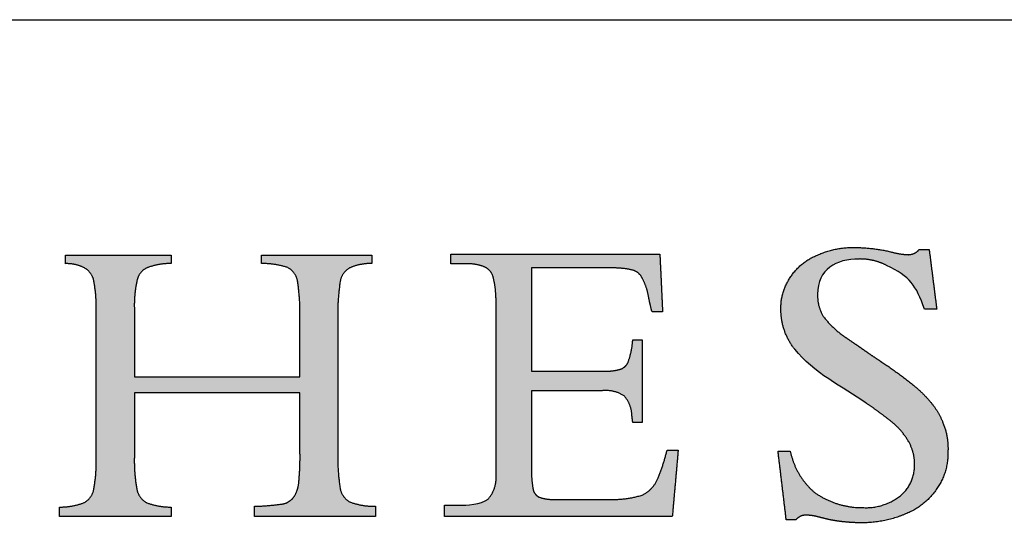
# Model space of a CAD drawing. Units: inches. Extents: x 6 to 170, y 6 to 130.
# Drawn here: x 146 to 157, y 124 to 130 of the extents above; entities that cross this region are included whole.
import ezdxf

# ---------------------------------------------------------------- set-up
doc = ezdxf.new("R2010")
doc.units = ezdxf.units.IN
doc.header["$LTSCALE"] = 16
doc.header["$MEASUREMENT"] = 0
doc.layers.add('LOGOS', color=7, linetype='Continuous')

# ---------------------------------------------------------------- blocks, each defined once
blk = doc.blocks.new('Block3')
at = {"layer": 'LOGOS'}
h = blk.add_hatch(color=7, dxfattribs=at)
edge = h.paths.add_edge_path(flags=0)
edge.add_spline(control_points=[(58.82, 18.146), (60.439, 18.146), (62.059, 18.146)], knot_values=[0, 0, 0, 0.088201, 0.088201, 0.088201], weights=[1, 1, 1], degree=2, periodic=0)
edge.add_spline(control_points=[(62.059, 18.146), (62.476, 18.122), (62.879, 18.229)], knot_values=[0, 0, 0, 0.022541, 0.022541, 0.022541], weights=[1, 0.987487, 1], degree=2, periodic=0)
edge.add_spline(control_points=[(62.879, 18.229), (63.144, 18.301), (63.255, 18.551)], knot_values=[0.022541, 0.022541, 0.022541, 0.03648, 0.03648, 0.03648], weights=[1, 0.903312, 1], degree=2, periodic=0)
edge.add_spline(control_points=[(63.255, 18.551), (63.406, 18.963), (63.457, 19.398)], knot_values=[0, 0, 0, 0.023768, 0.023768, 0.023768], weights=[1, 0.993271, 1], degree=2, periodic=0)
edge.add_spline(control_points=[(63.457, 19.398), (63.466, 19.495), (63.476, 19.591)], knot_values=[0, 0, 0, 0.005278, 0.005278, 0.005278], weights=[1, 1, 1], degree=2, periodic=0)
edge.add_spline(control_points=[(63.476, 19.591), (63.691, 19.591), (63.907, 19.591)], knot_values=[0, 0, 0, 0.011748, 0.011748, 0.011748], weights=[1, 1, 1], degree=2, periodic=0)
edge.add_spline(control_points=[(63.907, 19.591), (63.907, 17.687), (63.907, 15.784)], knot_values=[0, 0, 0, 0.103692, 0.103692, 0.103692], weights=[1, 1, 1], degree=2, periodic=0)
edge.add_spline(control_points=[(63.907, 15.784), (63.691, 15.784), (63.476, 15.784)], knot_values=[0, 0, 0, 0.011748, 0.011748, 0.011748], weights=[1, 1, 1], degree=2, periodic=0)
edge.add_spline(control_points=[(63.476, 15.784), (63.457, 15.933), (63.438, 16.083)], knot_values=[0, 0, 0, 0.008212, 0.008212, 0.008212], weights=[1, 1, 1], degree=2, periodic=0)
edge.add_spline(control_points=[(63.438, 16.083), (63.428, 16.617), (63.075, 17.019)], knot_values=[0, 0, 0, 0.027922, 0.027922, 0.027922], weights=[1, 0.939237, 1], degree=2, periodic=0)
edge.add_spline(control_points=[(63.075, 17.019), (62.614, 17.307), (62.074, 17.251)], knot_values=[0, 0, 0, 0.02849, 0.02849, 0.02849], weights=[1, 0.945861, 1], degree=2, periodic=0)
edge.add_spline(control_points=[(62.074, 17.251), (60.447, 17.251), (58.82, 17.251)], knot_values=[0, 0, 0, 0.088621, 0.088621, 0.088621], weights=[1, 1, 1], degree=2, periodic=0)
edge.add_spline(control_points=[(58.82, 17.251), (58.82, 15.496), (58.82, 13.74)], knot_values=[0, 0, 0, 0.095598, 0.095598, 0.095598], weights=[1, 1, 1], degree=2, periodic=0)
edge.add_spline(control_points=[(58.82, 13.74), (58.81, 13.246), (58.891, 12.759)], knot_values=[0, 0, 0, 0.026838, 0.026838, 0.026838], weights=[1, 0.99574, 1], degree=2, periodic=0)
edge.add_spline(control_points=[(58.891, 12.759), (58.927, 12.485), (59.175, 12.363)], knot_values=[0, 0, 0, 0.013828, 0.013828, 0.013828], weights=[1, 0.880979, 1], degree=2, periodic=0)
edge.add_spline(control_points=[(59.175, 12.363), (59.52, 12.242), (59.885, 12.26)], knot_values=[0, 0, 0, 0.019657, 0.019657, 0.019657], weights=[1, 0.981459, 1], degree=2, periodic=0)
edge.add_spline(control_points=[(59.885, 12.26), (61.117, 12.26), (62.349, 12.26)], knot_values=[0, 0, 0, 0.067111, 0.067111, 0.067111], weights=[1, 1, 1], degree=2, periodic=0)
edge.add_spline(control_points=[(62.349, 12.26), (63.141, 12.226), (63.901, 12.453)], knot_values=[0, 0, 0, 0.042774, 0.042774, 0.042774], weights=[1, 0.986104, 1], degree=2, periodic=0)
edge.add_spline(control_points=[(63.901, 12.453), (64.406, 12.697), (64.626, 13.213)], knot_values=[0, 0, 0, 0.029222, 0.029222, 0.029222], weights=[1, 0.936461, 1], degree=2, periodic=0)
edge.add_spline(control_points=[(64.626, 13.213), (64.885, 13.849), (65.048, 14.517)], knot_values=[0.029222, 0.029222, 0.029222, 0.066578, 0.066578, 0.066578], weights=[1, 0.997287, 1], degree=2, periodic=0)
edge.add_spline(control_points=[(65.048, 14.517), (65.303, 14.517), (65.559, 14.517)], knot_values=[0, 0, 0, 0.01392, 0.01392, 0.01392], weights=[1, 1, 1], degree=2, periodic=0)
edge.add_spline(control_points=[(65.559, 14.517), (65.424, 12.997), (65.29, 11.477)], knot_values=[0, 0, 0, 0.08312, 0.08312, 0.08312], weights=[1, 1, 1], degree=2, periodic=0)
edge.add_spline(control_points=[(65.29, 11.477), (60.06, 11.477), (54.83, 11.477)], knot_values=[0, 0, 0, 0.284837, 0.284837, 0.284837], weights=[1, 1, 1], degree=2, periodic=0)
edge.add_spline(control_points=[(54.83, 11.477), (54.83, 11.736), (54.83, 11.995)], knot_values=[0, 0, 0, 0.014127, 0.014127, 0.014127], weights=[1, 1, 1], degree=2, periodic=0)
edge.add_spline(control_points=[(54.83, 11.995), (55.16, 11.995), (55.49, 11.995)], knot_values=[0, 0, 0, 0.017981, 0.017981, 0.017981], weights=[1, 1, 1], degree=2, periodic=0)
edge.add_spline(control_points=[(55.49, 11.995), (55.845, 11.995), (56.508, 12.018), (56.828, 12.275)], knot_values=[-0.037811, -0.037811, -0.037811, -0.037811, 0, 0, 0, 0], weights=[1, 1, 1, 1], degree=3, periodic=0)
edge.add_spline(control_points=[(56.828, 12.275), (57.24, 12.728), (57.195, 13.338)], knot_values=[0, 0, 0, 0.031477, 0.031477, 0.031477], weights=[1, 0.918448, 1], degree=2, periodic=0)
edge.add_spline(control_points=[(57.195, 13.338), (57.195, 13.498), (57.195, 13.657)], knot_values=[0, 0, 0, 0.00868, 0.00868, 0.00868], weights=[1, 1, 1], degree=2, periodic=0)
edge.add_spline(control_points=[(57.195, 13.657), (57.195, 13.831), (57.195, 14.005)], knot_values=[0, 0, 0, 0.009466, 0.009466, 0.009466], weights=[1, 1, 1], degree=2, periodic=0)
edge.add_spline(control_points=[(57.195, 14.005), (57.195, 17.359), (57.195, 20.713)], knot_values=[0, 0, 0, 0.182675, 0.182675, 0.182675], weights=[1, 1, 1], degree=2, periodic=0)
edge.add_spline(control_points=[(57.195, 20.713), (57.195, 21.009), (57.195, 21.305)], knot_values=[0, 0, 0, 0.016133, 0.016133, 0.016133], weights=[1, 1, 1], degree=2, periodic=0)
edge.add_spline(control_points=[(57.195, 21.305), (57.204, 21.888), (57.069, 22.456)], knot_values=[0, 0, 0, 0.031603, 0.031603, 0.031603], weights=[1, 0.9923, 1], degree=2, periodic=0)
edge.add_spline(control_points=[(57.069, 22.456), (56.987, 22.795), (56.665, 22.932)], knot_values=[0.031603, 0.031603, 0.031603, 0.049233, 0.049233, 0.049233], weights=[1, 0.89354, 1], degree=2, periodic=0)
edge.add_spline(control_points=[(56.665, 22.932), (56.251, 23.101), (55.805, 23.071)], knot_values=[0.049233, 0.049233, 0.049233, 0.07316, 0.07316, 0.07316], weights=[1, 0.974325, 1], degree=2, periodic=0)
edge.add_spline(control_points=[(55.805, 23.071), (55.46, 23.071), (55.114, 23.071)], knot_values=[0, 0, 0, 0.018822, 0.018822, 0.018822], weights=[1, 1, 1], degree=2, periodic=0)
edge.add_spline(control_points=[(55.114, 23.071), (55.114, 23.292), (55.114, 23.514)], knot_values=[0, 0, 0, 0.012079, 0.012079, 0.012079], weights=[1, 1, 1], degree=2, periodic=0)
edge.add_spline(control_points=[(55.114, 23.514), (59.916, 23.514), (64.718, 23.514)], knot_values=[0, 0, 0, 0.26152, 0.26152, 0.26152], weights=[1, 1, 1], degree=2, periodic=0)
edge.add_spline(control_points=[(64.718, 23.514), (64.78, 22.193), (64.843, 20.872)], knot_values=[0, 0, 0, 0.072045, 0.072045, 0.072045], weights=[1, 1, 1], degree=2, periodic=0)
edge.add_spline(control_points=[(64.843, 20.872), (64.6, 20.873), (64.357, 20.874)], knot_values=[0, 0, 0, 0.013217, 0.013217, 0.013217], weights=[1, 1, 1], degree=2, periodic=0)
edge.add_spline(control_points=[(64.357, 20.874), (64.268, 21.212), (64.2, 21.555)], knot_values=[0, 0, 0, 0.019044, 0.019044, 0.019044], weights=[1, 0.999486, 1], degree=2, periodic=0)
edge.add_spline(control_points=[(64.2, 21.555), (64.13, 21.993), (63.922, 22.385)], knot_values=[0, 0, 0, 0.023926, 0.023926, 0.023926], weights=[1, 0.986546, 1], degree=2, periodic=0)
edge.add_spline(control_points=[(63.922, 22.385), (63.796, 22.688), (63.482, 22.784)], knot_values=[0, 0, 0, 0.016734, 0.016734, 0.016734], weights=[1, 0.904071, 1], degree=2, periodic=0)
edge.add_spline(control_points=[(63.482, 22.784), (62.977, 22.902), (62.46, 22.884)], knot_values=[0, 0, 0, 0.028041, 0.028041, 0.028041], weights=[1, 0.991275, 1], degree=2, periodic=0)
edge.add_spline(control_points=[(62.46, 22.884), (60.64, 22.884), (58.82, 22.884)], knot_values=[0, 0, 0, 0.099121, 0.099121, 0.099121], weights=[1, 1, 1], degree=2, periodic=0)
edge.add_spline(control_points=[(58.82, 22.884), (58.82, 20.515), (58.82, 18.146)], knot_values=[0, 0, 0, 0.129023, 0.129023, 0.129023], weights=[1, 1, 1], degree=2, periodic=0)
h = blk.add_hatch(color=7, dxfattribs=at)
edge = h.paths.add_edge_path(flags=0)
edge.add_spline(control_points=[(77.083, 23.728), (77.257, 22.359), (77.431, 20.991)], knot_values=[0, 0, 0, 0.075137, 0.075137, 0.075137], weights=[1, 1, 1], degree=2, periodic=0)
edge.add_spline(control_points=[(77.431, 20.991), (77.15, 20.991), (76.869, 20.991)], knot_values=[0, 0, 0, 0.015313, 0.015313, 0.015313], weights=[1, 1, 1], degree=2, periodic=0)
edge.add_spline(control_points=[(76.869, 20.991), (76.476, 22.105), (76.212, 22.478), (75.128, 23.004)], knot_values=[-0.07528, -0.07528, -0.07528, -0.07528, 0, 0, 0, 0], weights=[1, 1, 1, 1], degree=3, periodic=0)
edge.add_spline(control_points=[(75.128, 23.004), (74.736, 23.204), (74.306, 23.303), (73.865, 23.297)], knot_values=[0, 0, 0, 0, 0.035654, 0.035654, 0.035654, 0.035654], weights=[1, 0.980301, 0.980301, 1], degree=3, periodic=0)
edge.add_spline(control_points=[(73.865, 23.297), (72.816, 23.297), (71.962, 22.844), (71.962, 21.676)], knot_values=[0.035654, 0.035654, 0.035654, 0.035654, 0.112993, 0.112993, 0.112993, 0.112993], weights=[1, 1, 1, 1], degree=3, periodic=0)
edge.add_spline(control_points=[(71.962, 21.676), (71.937, 21.127), (72.225, 20.659)], knot_values=[0, 0, 0, 0.029025, 0.029025, 0.029025], weights=[1, 0.955846, 1], degree=2, periodic=0)
edge.add_spline(control_points=[(72.225, 20.659), (72.659, 20.091), (73.254, 19.695)], knot_values=[0, 0, 0, 0.038578, 0.038578, 0.038578], weights=[1, 0.98633, 1], degree=2, periodic=0)
edge.add_spline(control_points=[(73.254, 19.695), (73.531, 19.497), (73.816, 19.31)], knot_values=[0, 0, 0, 0.018551, 0.018551, 0.018551], weights=[1, 0.999805, 1], degree=2, periodic=0)
edge.add_spline(control_points=[(73.816, 19.31), (74.036, 19.155), (74.256, 19)], knot_values=[0, 0, 0, 0.014663, 0.014663, 0.014663], weights=[1, 0.999999, 1], degree=2, periodic=0)
edge.add_spline(control_points=[(74.256, 19), (74.554, 18.797), (74.855, 18.599)], knot_values=[0, 0, 0, 0.019638, 0.019638, 0.019638], weights=[1, 0.999973, 1], degree=2, periodic=0)
edge.add_spline(control_points=[(74.855, 18.599), (75.636, 18.089), (76.36, 17.502)], knot_values=[0.019638, 0.019638, 0.019638, 0.070368, 0.070368, 0.070368], weights=[1, 0.998684, 1], degree=2, periodic=0)
edge.add_spline(control_points=[(76.36, 17.502), (76.818, 17.131), (77.192, 16.675)], knot_values=[0.070368, 0.070368, 0.070368, 0.102355, 0.102355, 0.102355], weights=[1, 0.994846, 1], degree=2, periodic=0)
edge.add_spline(control_points=[(77.192, 16.675), (77.512, 16.287), (77.7, 15.82)], knot_values=[0.102355, 0.102355, 0.102355, 0.129554, 0.129554, 0.129554], weights=[1, 0.988133, 1], degree=2, periodic=0)
edge.add_spline(control_points=[(77.7, 15.82), (77.975, 15.169), (77.946, 14.463)], knot_values=[0, 0, 0, 0.037853, 0.037853, 0.037853], weights=[1, 0.975761, 1], degree=2, periodic=0)
edge.add_spline(control_points=[(77.946, 14.463), (77.972, 13.527), (77.44, 12.755)], knot_values=[0, 0, 0, 0.049319, 0.049319, 0.049319], weights=[1, 0.950507, 1], degree=2, periodic=0)
edge.add_spline(control_points=[(77.44, 12.755), (76.902, 11.953), (76.003, 11.595)], knot_values=[0.049319, 0.049319, 0.049319, 0.10038, 0.10038, 0.10038], weights=[1, 0.955217, 1], degree=2, periodic=0)
edge.add_spline(control_points=[(76.003, 11.595), (74.996, 11.162), (73.9, 11.187)], knot_values=[0, 0, 0, 0.058801, 0.058801, 0.058801], weights=[1, 0.97723, 1], degree=2, periodic=0)
edge.add_spline(control_points=[(73.9, 11.187), (73.542, 11.189), (73.186, 11.228)], knot_values=[0.058801, 0.058801, 0.058801, 0.078284, 0.078284, 0.078284], weights=[1, 0.998637, 1], degree=2, periodic=0)
edge.add_spline(control_points=[(73.186, 11.228), (72.816, 11.261), (72.453, 11.341)], knot_values=[0, 0, 0, 0.020195, 0.020195, 0.020195], weights=[1, 0.997971, 1], degree=2, periodic=0)
edge.add_spline(control_points=[(72.453, 11.341), (72.18, 11.408), (71.907, 11.476)], knot_values=[0, 0, 0, 0.015332, 0.015332, 0.015332], weights=[1, 1, 1], degree=2, periodic=0)
edge.add_spline(control_points=[(71.907, 11.476), (71.689, 11.531), (71.463, 11.534)], knot_values=[0, 0, 0, 0.012211, 0.012211, 0.012211], weights=[1, 0.992892, 1], degree=2, periodic=0)
edge.add_spline(control_points=[(71.463, 11.534), (71.156, 11.564), (70.964, 11.322)], knot_values=[0, 0, 0, 0.015404, 0.015404, 0.015404], weights=[1, 0.877476, 1], degree=2, periodic=0)
edge.add_spline(control_points=[(70.964, 11.322), (70.742, 11.322), (70.52, 11.322)], knot_values=[0, 0, 0, 0.012086, 0.012086, 0.012086], weights=[1, 1, 1], degree=2, periodic=0)
edge.add_spline(control_points=[(70.52, 11.322), (70.332, 12.9), (70.143, 14.479)], knot_values=[0, 0, 0, 0.086585, 0.086585, 0.086585], weights=[1, 1, 1], degree=2, periodic=0)
edge.add_spline(control_points=[(70.143, 14.479), (70.424, 14.479), (70.705, 14.479)], knot_values=[0, 0, 0, 0.015292, 0.015292, 0.015292], weights=[1, 1, 1], degree=2, periodic=0)
edge.add_spline(control_points=[(70.705, 14.479), (70.934, 13.359), (71.789, 12.601)], knot_values=[0, 0, 0, 0.060081, 0.060081, 0.060081], weights=[1, 0.948744, 1], degree=2, periodic=0)
edge.add_spline(control_points=[(71.789, 12.601), (72.815, 11.856), (74.083, 11.881)], knot_values=[0, 0, 0, 0.066632, 0.066632, 0.066632], weights=[1, 0.947895, 1], degree=2, periodic=0)
edge.add_spline(control_points=[(74.083, 11.881), (75.022, 11.843), (75.759, 12.427)], knot_values=[0, 0, 0, 0.049019, 0.049019, 0.049019], weights=[1, 0.937526, 1], degree=2, periodic=0)
edge.add_spline(control_points=[(75.759, 12.427), (76.434, 12.978), (76.411, 13.849)], knot_values=[0.049019, 0.049019, 0.049019, 0.093124, 0.093124, 0.093124], weights=[1, 0.897173, 1], degree=2, periodic=0)
edge.add_spline(control_points=[(76.411, 13.849), (76.425, 14.418), (76.14, 14.91)], knot_values=[0, 0, 0, 0.030202, 0.030202, 0.030202], weights=[1, 0.962499, 1], degree=2, periodic=0)
edge.add_spline(control_points=[(76.14, 14.91), (75.814, 15.48), (75.29, 15.875)], knot_values=[0.030202, 0.030202, 0.030202, 0.065462, 0.065462, 0.065462], weights=[1, 0.979538, 1], degree=2, periodic=0)
edge.add_spline(control_points=[(75.29, 15.875), (74.934, 16.159), (74.566, 16.43), (74.188, 16.685)], knot_values=[0, 0, 0, 0, 0.037252, 0.037252, 0.037252, 0.037252], weights=[1, 0.999477, 0.999477, 1], degree=3, periodic=0)
edge.add_spline(control_points=[(74.188, 16.685), (73.127, 17.423), (71.76, 18.073), (70.911, 19.155)], knot_values=[0.037252, 0.037252, 0.037252, 0.037252, 0.149531, 0.149531, 0.149531, 0.149531], weights=[1, 1, 1, 1], degree=3, periodic=0)
edge.add_spline(control_points=[(70.911, 19.155), (70.49, 19.68), (70.269, 20.317), (70.275, 20.991)], knot_values=[0.149531, 0.149531, 0.149531, 0.149531, 0.203505, 0.203505, 0.203505, 0.203505], weights=[1, 0.961303, 0.961303, 1], degree=3, periodic=0)
edge.add_spline(control_points=[(70.275, 20.991), (70.255, 21.787), (70.703, 22.445)], knot_values=[0, 0, 0, 0.041937, 0.041937, 0.041937], weights=[1, 0.951743, 1], degree=2, periodic=0)
edge.add_spline(control_points=[(70.703, 22.445), (71.146, 23.142), (71.91, 23.457)], knot_values=[0.041937, 0.041937, 0.041937, 0.085523, 0.085523, 0.085523], weights=[1, 0.953169, 1], degree=2, periodic=0)
edge.add_spline(control_points=[(71.91, 23.457), (72.744, 23.851), (73.667, 23.824)], knot_values=[0, 0, 0, 0.049332, 0.049332, 0.049332], weights=[1, 0.972542, 1], degree=2, periodic=0)
edge.add_spline(control_points=[(73.667, 23.824), (74.495, 23.822), (75.302, 23.631)], knot_values=[0, 0, 0, 0.044926, 0.044926, 0.044926], weights=[1, 0.993342, 1], degree=2, periodic=0)
edge.add_spline(control_points=[(75.302, 23.631), (75.694, 23.517), (76.102, 23.496)], knot_values=[0, 0, 0, 0.022166, 0.022166, 0.022166], weights=[1, 0.993148, 1], degree=2, periodic=0)
edge.add_spline(control_points=[(76.102, 23.496), (76.418, 23.487), (76.621, 23.728)], knot_values=[0, 0, 0, 0.016002, 0.016002, 0.016002], weights=[1, 0.900572, 1], degree=2, periodic=0)
edge.add_spline(control_points=[(76.621, 23.728), (76.852, 23.728), (77.083, 23.728)], knot_values=[0, 0, 0, 0.012575, 0.012575, 0.012575], weights=[1, 1, 1], degree=2, periodic=0)
h = blk.add_hatch(color=7, dxfattribs=at)
edge = h.paths.add_edge_path(flags=0)
edge.add_spline(control_points=[(49.927, 14.479), (49.909, 13.627), (50.034, 12.783)], knot_values=[0, 0, 0, 0.046326, 0.046326, 0.046326], weights=[1, 0.996418, 1], degree=2, periodic=0)
edge.add_spline(control_points=[(50.034, 12.783), (50.102, 12.352), (50.485, 12.141)], knot_values=[0.046326, 0.046326, 0.046326, 0.068445, 0.068445, 0.068445], weights=[1, 0.898216, 1], degree=2, periodic=0)
edge.add_spline(control_points=[(50.485, 12.141), (51.056, 11.935), (51.664, 11.942)], knot_values=[0, 0, 0, 0.032736, 0.032736, 0.032736], weights=[1, 0.983992, 1], degree=2, periodic=0)
edge.add_spline(control_points=[(51.664, 11.942), (51.664, 11.709), (51.664, 11.477)], knot_values=[0, 0, 0, 0.012679, 0.012679, 0.012679], weights=[1, 1, 1], degree=2, periodic=0)
edge.add_spline(control_points=[(51.664, 11.477), (48.885, 11.477), (46.106, 11.477)], knot_values=[0, 0, 0, 0.151347, 0.151347, 0.151347], weights=[1, 1, 1], degree=2, periodic=0)
edge.add_spline(control_points=[(46.106, 11.477), (46.106, 11.709), (46.106, 11.942)], knot_values=[0, 0, 0, 0.012679, 0.012679, 0.012679], weights=[1, 1, 1], degree=2, periodic=0)
edge.add_spline(control_points=[(46.106, 11.942), (46.784, 11.958), (47.454, 12.061)], knot_values=[0, 0, 0, 0.036888, 0.036888, 0.036888], weights=[1, 0.997914, 1], degree=2, periodic=0)
edge.add_spline(control_points=[(47.454, 12.061), (47.751, 12.136), (47.924, 12.388)], knot_values=[0, 0, 0, 0.015935, 0.015935, 0.015935], weights=[1, 0.934929, 1], degree=2, periodic=0)
edge.add_spline(control_points=[(47.924, 12.388), (48.124, 12.703), (48.142, 13.075)], knot_values=[0, 0, 0, 0.019848, 0.019848, 0.019848], weights=[1, 0.966582, 1], degree=2, periodic=0)
edge.add_spline(control_points=[(48.142, 13.075), (48.208, 13.757), (48.193, 14.441)], knot_values=[0, 0, 0, 0.037229, 0.037229, 0.037229], weights=[1, 0.998291, 1], degree=2, periodic=0)
edge.add_spline(control_points=[(48.193, 14.441), (48.193, 15.801), (48.193, 17.16)], knot_values=[0, 0, 0, 0.07406, 0.07406, 0.07406], weights=[1, 1, 1], degree=2, periodic=0)
edge.add_spline(control_points=[(48.193, 17.16), (44.392, 17.16), (40.59, 17.16)], knot_values=[0, 0, 0, 0.20704, 0.20704, 0.20704], weights=[1, 1, 1], degree=2, periodic=0)
edge.add_spline(control_points=[(40.59, 17.16), (40.59, 15.692), (40.59, 14.223)], knot_values=[0, 0, 0, 0.079996, 0.079996, 0.079996], weights=[1, 1, 1], degree=2, periodic=0)
edge.add_spline(control_points=[(40.59, 14.223), (40.57, 13.462), (40.708, 12.714)], knot_values=[0, 0, 0, 0.04129, 0.04129, 0.04129], weights=[1, 0.994577, 1], degree=2, periodic=0)
edge.add_spline(control_points=[(40.708, 12.714), (40.79, 12.295), (41.17, 12.1)], knot_values=[0.04129, 0.04129, 0.04129, 0.062949, 0.062949, 0.062949], weights=[1, 0.899953, 1], degree=2, periodic=0)
edge.add_spline(control_points=[(41.17, 12.1), (41.708, 11.906), (42.279, 11.908)], knot_values=[0, 0, 0, 0.030806, 0.030806, 0.030806], weights=[1, 0.984676, 1], degree=2, periodic=0)
edge.add_spline(control_points=[(42.279, 11.908), (42.279, 11.692), (42.279, 11.477)], knot_values=[0, 0, 0, 0.011741, 0.011741, 0.011741], weights=[1, 1, 1], degree=2, periodic=0)
edge.add_spline(control_points=[(42.279, 11.477), (39.716, 11.477), (37.152, 11.477)], knot_values=[0, 0, 0, 0.139626, 0.139626, 0.139626], weights=[1, 1, 1], degree=2, periodic=0)
edge.add_spline(control_points=[(37.152, 11.477), (37.152, 11.692), (37.152, 11.908)], knot_values=[0, 0, 0, 0.011741, 0.011741, 0.011741], weights=[1, 1, 1], degree=2, periodic=0)
edge.add_spline(control_points=[(37.152, 11.908), (37.724, 11.906), (38.261, 12.1)], knot_values=[0, 0, 0, 0.030813, 0.030813, 0.030813], weights=[1, 0.984689, 1], degree=2, periodic=0)
edge.add_spline(control_points=[(38.261, 12.1), (38.64, 12.291), (38.724, 12.707)], knot_values=[0, 0, 0, 0.02151, 0.02151, 0.02151], weights=[1, 0.899517, 1], degree=2, periodic=0)
edge.add_spline(control_points=[(38.724, 12.707), (38.861, 13.449), (38.841, 14.204)], knot_values=[0.02151, 0.02151, 0.02151, 0.062463, 0.062463, 0.062463], weights=[1, 0.994466, 1], degree=2, periodic=0)
edge.add_spline(control_points=[(38.841, 14.204), (38.841, 17.537), (38.841, 20.871)], knot_values=[0, 0, 0, 0.181551, 0.181551, 0.181551], weights=[1, 1, 1], degree=2, periodic=0)
edge.add_spline(control_points=[(38.841, 20.871), (38.861, 21.598), (38.724, 22.312)], knot_values=[0, 0, 0, 0.039465, 0.039465, 0.039465], weights=[1, 0.994074, 1], degree=2, periodic=0)
edge.add_spline(control_points=[(38.724, 22.312), (38.639, 22.714), (38.274, 22.9)], knot_values=[0, 0, 0, 0.020846, 0.020846, 0.020846], weights=[1, 0.902496, 1], degree=2, periodic=0)
edge.add_spline(control_points=[(38.274, 22.9), (37.872, 23.101), (37.423, 23.082)], knot_values=[0.020846, 0.020846, 0.020846, 0.044783, 0.044783, 0.044783], weights=[1, 0.96832, 1], degree=2, periodic=0)
edge.add_spline(control_points=[(37.423, 23.082), (37.423, 23.277), (37.423, 23.472)], knot_values=[0, 0, 0, 0.010624, 0.010624, 0.010624], weights=[1, 1, 1], degree=2, periodic=0)
edge.add_spline(control_points=[(37.423, 23.472), (39.851, 23.476), (42.279, 23.48)], knot_values=[0, 0, 0, 0.132236, 0.132236, 0.132236], weights=[1, 1, 1], degree=2, periodic=0)
edge.add_spline(control_points=[(42.279, 23.48), (42.279, 23.285), (42.279, 23.09)], knot_values=[0, 0, 0, 0.010611, 0.010611, 0.010611], weights=[1, 1, 1], degree=2, periodic=0)
edge.add_spline(control_points=[(42.279, 23.09), (41.72, 23.09), (41.193, 22.903)], knot_values=[0, 0, 0, 0.030171, 0.030171, 0.030171], weights=[1, 0.985446, 1], degree=2, periodic=0)
edge.add_spline(control_points=[(41.193, 22.903), (40.807, 22.738), (40.717, 22.328)], knot_values=[0, 0, 0, 0.021104, 0.021104, 0.021104], weights=[1, 0.889758, 1], degree=2, periodic=0)
edge.add_spline(control_points=[(40.717, 22.328), (40.571, 21.692), (40.59, 21.04)], knot_values=[0.021104, 0.021104, 0.021104, 0.056436, 0.056436, 0.056436], weights=[1, 0.991819, 1], degree=2, periodic=0)
edge.add_spline(control_points=[(40.59, 21.04), (40.59, 19.465), (40.59, 17.889)], knot_values=[0, 0, 0, 0.085815, 0.085815, 0.085815], weights=[1, 1, 1], degree=2, periodic=0)
edge.add_spline(control_points=[(40.59, 17.889), (44.392, 17.889), (48.193, 17.889)], knot_values=[0, 0, 0, 0.20704, 0.20704, 0.20704], weights=[1, 1, 1], degree=2, periodic=0)
edge.add_spline(control_points=[(48.193, 17.889), (48.193, 19.241), (48.193, 20.593)], knot_values=[0, 0, 0, 0.073633, 0.073633, 0.073633], weights=[1, 1, 1], degree=2, periodic=0)
edge.add_spline(control_points=[(48.193, 20.593), (48.21, 21.442), (48.083, 22.281)], knot_values=[0, 0, 0, 0.046106, 0.046106, 0.046106], weights=[1, 0.996349, 1], degree=2, periodic=0)
edge.add_spline(control_points=[(48.083, 22.281), (48.011, 22.703), (47.632, 22.903)], knot_values=[0, 0, 0, 0.021679, 0.021679, 0.021679], weights=[1, 0.897148, 1], degree=2, periodic=0)
edge.add_spline(control_points=[(47.632, 22.903), (47.048, 23.093), (46.433, 23.09)], knot_values=[0, 0, 0, 0.033186, 0.033186, 0.033186], weights=[1, 0.987233, 1], degree=2, periodic=0)
edge.add_spline(control_points=[(46.433, 23.09), (46.433, 23.285), (46.433, 23.48)], knot_values=[0, 0, 0, 0.010611, 0.010611, 0.010611], weights=[1, 1, 1], degree=2, periodic=0)
edge.add_spline(control_points=[(46.433, 23.48), (48.96, 23.48), (51.488, 23.48)], knot_values=[0, 0, 0, 0.137641, 0.137641, 0.137641], weights=[1, 1, 1], degree=2, periodic=0)
edge.add_spline(control_points=[(51.488, 23.48), (51.488, 23.285), (51.488, 23.09)], knot_values=[0, 0, 0, 0.010611, 0.010611, 0.010611], weights=[1, 1, 1], degree=2, periodic=0)
edge.add_spline(control_points=[(51.488, 23.09), (50.97, 23.099), (50.494, 22.897)], knot_values=[0, 0, 0, 0.027769, 0.027769, 0.027769], weights=[1, 0.978085, 1], degree=2, periodic=0)
edge.add_spline(control_points=[(50.494, 22.897), (50.108, 22.691), (50.038, 22.258)], knot_values=[0, 0, 0, 0.022144, 0.022144, 0.022144], weights=[1, 0.896105, 1], degree=2, periodic=0)
edge.add_spline(control_points=[(50.038, 22.258), (49.908, 21.377), (49.927, 20.487)], knot_values=[0.022144, 0.022144, 0.022144, 0.070528, 0.070528, 0.070528], weights=[1, 0.996516, 1], degree=2, periodic=0)
edge.add_spline(control_points=[(49.927, 20.487), (49.927, 17.483), (49.927, 14.479)], knot_values=[0, 0, 0, 0.163605, 0.163605, 0.163605], weights=[1, 1, 1], degree=2, periodic=0)
for points, degree in [([(55.114, 23.071), (55.114, 23.292), (55.114, 23.514)], 2), ([(55.114, 23.514), (59.916, 23.514), (64.718, 23.514)], 2), ([(64.718, 23.514), (64.78, 22.193), (64.843, 20.872)], 2), ([(76.621, 23.728), (76.852, 23.728), (77.083, 23.728)], 2), ([(77.083, 23.728), (77.257, 22.359), (77.431, 20.991)], 2), ([(37.423, 23.472), (39.851, 23.476), (42.279, 23.48)], 2), ([(37.423, 23.082), (37.423, 23.277), (37.423, 23.472)], 2), ([(42.279, 23.48), (42.279, 23.285), (42.279, 23.09)], 2), ([(46.433, 23.09), (46.433, 23.285), (46.433, 23.48)], 2), ([(46.433, 23.48), (48.96, 23.48), (51.488, 23.48)], 2), ([(51.488, 23.48), (51.488, 23.285), (51.488, 23.09)], 2), ([(55.805, 23.071), (55.46, 23.071), (55.114, 23.071)], 2), ([(73.865, 23.297), (72.816, 23.297), (71.962, 22.844), (71.962, 21.676)], 3), ([(62.46, 22.884), (60.64, 22.884), (58.82, 22.884)], 2), ([(58.82, 22.884), (58.82, 20.515), (58.82, 18.146)], 2), ([(76.869, 20.991), (76.476, 22.105), (76.212, 22.478), (75.128, 23.004)], 3), ([(57.195, 20.713), (57.195, 21.009), (57.195, 21.305)], 2), ([(38.841, 14.204), (38.841, 17.537), (38.841, 20.871)], 2), ([(40.59, 21.04), (40.59, 19.465), (40.59, 17.889)], 2), ([(64.843, 20.872), (64.6, 20.873), (64.357, 20.874)], 2), ([(77.431, 20.991), (77.15, 20.991), (76.869, 20.991)], 2), ([(48.193, 17.889), (48.193, 19.241), (48.193, 20.593)], 2), ([(49.927, 20.487), (49.927, 17.483), (49.927, 14.479)], 2), ([(57.195, 14.005), (57.195, 17.359), (57.195, 20.713)], 2), ([(63.457, 19.398), (63.466, 19.495), (63.476, 19.591)], 2), ([(63.476, 19.591), (63.691, 19.591), (63.907, 19.591)], 2), ([(63.907, 19.591), (63.907, 17.687), (63.907, 15.784)], 2), ([(74.188, 16.685), (73.127, 17.423), (71.76, 18.073), (70.911, 19.155)], 3), ([(58.82, 18.146), (60.439, 18.146), (62.059, 18.146)], 2), ([(40.59, 17.889), (44.392, 17.889), (48.193, 17.889)], 2), ([(62.074, 17.251), (60.447, 17.251), (58.82, 17.251)], 2), ([(58.82, 17.251), (58.82, 15.496), (58.82, 13.74)], 2), ([(48.193, 17.16), (44.392, 17.16), (40.59, 17.16)], 2), ([(40.59, 17.16), (40.59, 15.692), (40.59, 14.223)], 2), ([(48.193, 14.441), (48.193, 15.801), (48.193, 17.16)], 2), ([(63.907, 15.784), (63.691, 15.784), (63.476, 15.784)], 2), ([(65.048, 14.517), (65.303, 14.517), (65.559, 14.517)], 2), ([(65.559, 14.517), (65.424, 12.997), (65.29, 11.477)], 2), ([(70.52, 11.322), (70.332, 12.9), (70.143, 14.479)], 2), ([(70.143, 14.479), (70.424, 14.479), (70.705, 14.479)], 2), ([(57.195, 13.657), (57.195, 13.831), (57.195, 14.005)], 2), ([(57.195, 13.338), (57.195, 13.498), (57.195, 13.657)], 2), ([(55.49, 11.995), (55.845, 11.995), (56.508, 12.018), (56.828, 12.275)], 3), ([(59.885, 12.26), (61.117, 12.26), (62.349, 12.26)], 2), ([(37.152, 11.477), (37.152, 11.692), (37.152, 11.908)], 2), ([(42.279, 11.908), (42.279, 11.692), (42.279, 11.477)], 2), ([(46.106, 11.477), (46.106, 11.709), (46.106, 11.942)], 2), ([(51.664, 11.942), (51.664, 11.709), (51.664, 11.477)], 2), ([(54.83, 11.477), (54.83, 11.736), (54.83, 11.995)], 2), ([(54.83, 11.995), (55.16, 11.995), (55.49, 11.995)], 2), ([(42.279, 11.477), (39.716, 11.477), (37.152, 11.477)], 2), ([(51.664, 11.477), (48.885, 11.477), (46.106, 11.477)], 2), ([(65.29, 11.477), (60.06, 11.477), (54.83, 11.477)], 2), ([(70.964, 11.322), (70.742, 11.322), (70.52, 11.322)], 2), ([(72.453, 11.341), (72.18, 11.408), (71.907, 11.476)], 2)]:
    blk.add_open_spline(points, degree=degree, dxfattribs=at)
for points, weights, degree in [([(71.91, 23.457), (72.744, 23.851), (73.667, 23.824)], [1, 0.972542262816, 1], 2), ([(73.667, 23.824), (74.495, 23.822), (75.302, 23.631)], [1, 0.993342267417, 1], 2), ([(75.302, 23.631), (75.694, 23.517), (76.102, 23.496)], [1, 0.993148395422, 1], 2), ([(76.102, 23.496), (76.418, 23.487), (76.621, 23.728)], [1, 0.900571535237, 1], 2), ([(38.274, 22.9), (37.872, 23.101), (37.423, 23.082)], [1, 0.968319685063, 1], 2), ([(42.279, 23.09), (41.72, 23.09), (41.193, 22.903)], [1, 0.985445852696, 1], 2), ([(47.632, 22.903), (47.048, 23.093), (46.433, 23.09)], [1, 0.98723302433, 1], 2), ([(51.488, 23.09), (50.97, 23.099), (50.494, 22.897)], [1, 0.978084958325, 1], 2), ([(56.665, 22.932), (56.251, 23.101), (55.805, 23.071)], [1, 0.974324533998, 1], 2), ([(70.703, 22.445), (71.146, 23.142), (71.91, 23.457)], [1, 0.953169295743, 1], 2), ([(75.128, 23.004), (74.736, 23.204), (74.306, 23.303), (73.865, 23.297)], [1, 0.980300974909, 0.980300974909, 1], 3), ([(38.724, 22.312), (38.639, 22.714), (38.274, 22.9)], [1, 0.90249595044, 1], 2), ([(41.193, 22.903), (40.807, 22.738), (40.717, 22.328)], [1, 0.889758273748, 1], 2), ([(48.083, 22.281), (48.011, 22.703), (47.632, 22.903)], [1, 0.897148139845, 1], 2), ([(50.494, 22.897), (50.108, 22.691), (50.038, 22.258)], [1, 0.896105188116, 1], 2), ([(57.069, 22.456), (56.987, 22.795), (56.665, 22.932)], [1, 0.893540142121, 1], 2), ([(63.482, 22.784), (62.977, 22.902), (62.46, 22.884)], [1, 0.991274662153, 1], 2), ([(63.922, 22.385), (63.796, 22.688), (63.482, 22.784)], [1, 0.904071426253, 1], 2), ([(38.841, 20.871), (38.861, 21.598), (38.724, 22.312)], [1, 0.994073970587, 1], 2), ([(40.717, 22.328), (40.571, 21.692), (40.59, 21.04)], [1, 0.991818568048, 1], 2), ([(48.193, 20.593), (48.21, 21.442), (48.083, 22.281)], [1, 0.996349086834, 1], 2), ([(50.038, 22.258), (49.908, 21.377), (49.927, 20.487)], [1, 0.99651599686, 1], 2), ([(57.195, 21.305), (57.204, 21.888), (57.069, 22.456)], [1, 0.992299944485, 1], 2), ([(64.2, 21.555), (64.13, 21.993), (63.922, 22.385)], [1, 0.986545811491, 1], 2), ([(70.275, 20.991), (70.255, 21.787), (70.703, 22.445)], [1, 0.951742886076, 1], 2), ([(64.357, 20.874), (64.268, 21.212), (64.2, 21.555)], [1, 0.999486461908, 1], 2), ([(71.962, 21.676), (71.937, 21.127), (72.225, 20.659)], [1, 0.955845770681, 1], 2), ([(70.911, 19.155), (70.49, 19.68), (70.269, 20.317), (70.275, 20.991)], [1, 0.961303494053, 0.961303494053, 1], 3), ([(72.225, 20.659), (72.659, 20.091), (73.254, 19.695)], [1, 0.986329603346, 1], 2), ([(73.254, 19.695), (73.531, 19.497), (73.816, 19.31)], [1, 0.999805460986, 1], 2), ([(63.255, 18.551), (63.406, 18.963), (63.457, 19.398)], [1, 0.993270599347, 1], 2), ([(73.816, 19.31), (74.036, 19.155), (74.256, 19)], [1, 0.999998503071, 1], 2), ([(74.256, 19), (74.554, 18.797), (74.855, 18.599)], [1, 0.999972582275, 1], 2), ([(62.879, 18.229), (63.144, 18.301), (63.255, 18.551)], [1, 0.903312217676, 1], 2), ([(74.855, 18.599), (75.636, 18.089), (76.36, 17.502)], [1, 0.99868422729, 1], 2), ([(62.059, 18.146), (62.476, 18.122), (62.879, 18.229)], [1, 0.987487116604, 1], 2), ([(63.075, 17.019), (62.614, 17.307), (62.074, 17.251)], [1, 0.945861123684, 1], 2), ([(76.36, 17.502), (76.818, 17.131), (77.192, 16.675)], [1, 0.994846183959, 1], 2), ([(63.438, 16.083), (63.428, 16.617), (63.075, 17.019)], [1, 0.939237027473, 1], 2), ([(75.29, 15.875), (74.934, 16.159), (74.566, 16.43), (74.188, 16.685)], [1, 0.999477085245, 0.999477085245, 1], 3), ([(77.192, 16.675), (77.512, 16.287), (77.7, 15.82)], [1, 0.988132758874, 1], 2), ([(63.476, 15.784), (63.457, 15.933), (63.438, 16.083)], [1, 0.999999973955, 1], 2), ([(76.14, 14.91), (75.814, 15.48), (75.29, 15.875)], [1, 0.979538483535, 1], 2), ([(77.7, 15.82), (77.975, 15.169), (77.946, 14.463)], [1, 0.975760621114, 1], 2), ([(49.927, 14.479), (49.909, 13.627), (50.034, 12.783)], [1, 0.99641827579, 1], 2), ([(64.626, 13.213), (64.885, 13.849), (65.048, 14.517)], [1, 0.997286562907, 1], 2), ([(70.705, 14.479), (70.934, 13.359), (71.789, 12.601)], [1, 0.948743714861, 1], 2), ([(76.411, 13.849), (76.425, 14.418), (76.14, 14.91)], [1, 0.962498815829, 1], 2), ([(38.724, 12.707), (38.861, 13.449), (38.841, 14.204)], [1, 0.994465887849, 1], 2), ([(40.59, 14.223), (40.57, 13.462), (40.708, 12.714)], [1, 0.994576769202, 1], 2), ([(48.142, 13.075), (48.208, 13.757), (48.193, 14.441)], [1, 0.998291075482, 1], 2), ([(77.946, 14.463), (77.972, 13.527), (77.44, 12.755)], [1, 0.950507091948, 1], 2), ([(58.82, 13.74), (58.81, 13.246), (58.891, 12.759)], [1, 0.995739747345, 1], 2), ([(75.759, 12.427), (76.434, 12.978), (76.411, 13.849)], [1, 0.89717265615, 1], 2), ([(56.828, 12.275), (57.24, 12.728), (57.195, 13.338)], [1, 0.918447603111, 1], 2), ([(63.901, 12.453), (64.406, 12.697), (64.626, 13.213)], [1, 0.936461463031, 1], 2), ([(38.261, 12.1), (38.64, 12.291), (38.724, 12.707)], [1, 0.899517355252, 1], 2), ([(40.708, 12.714), (40.79, 12.295), (41.17, 12.1)], [1, 0.899953227005, 1], 2), ([(47.924, 12.388), (48.124, 12.703), (48.142, 13.075)], [1, 0.966582309521, 1], 2), ([(50.034, 12.783), (50.102, 12.352), (50.485, 12.141)], [1, 0.898215896696, 1], 2), ([(58.891, 12.759), (58.927, 12.485), (59.175, 12.363)], [1, 0.880978916765, 1], 2), ([(77.44, 12.755), (76.902, 11.953), (76.003, 11.595)], [1, 0.955216626016, 1], 2), ([(47.454, 12.061), (47.751, 12.136), (47.924, 12.388)], [1, 0.93492920989, 1], 2), ([(59.175, 12.363), (59.52, 12.242), (59.885, 12.26)], [1, 0.98145864316, 1], 2), ([(62.349, 12.26), (63.141, 12.226), (63.901, 12.453)], [1, 0.986104155774, 1], 2), ([(71.789, 12.601), (72.815, 11.856), (74.083, 11.881)], [1, 0.947895036021, 1], 2), ([(74.083, 11.881), (75.022, 11.843), (75.759, 12.427)], [1, 0.937526458441, 1], 2), ([(37.152, 11.908), (37.724, 11.906), (38.261, 12.1)], [1, 0.984688670971, 1], 2), ([(41.17, 12.1), (41.708, 11.906), (42.279, 11.908)], [1, 0.984675967631, 1], 2), ([(46.106, 11.942), (46.784, 11.958), (47.454, 12.061)], [1, 0.997913994725, 1], 2), ([(50.485, 12.141), (51.056, 11.935), (51.664, 11.942)], [1, 0.983991710345, 1], 2), ([(71.463, 11.534), (71.156, 11.564), (70.964, 11.322)], [1, 0.877476425818, 1], 2), ([(71.907, 11.476), (71.689, 11.531), (71.463, 11.534)], [1, 0.992892353539, 1], 2), ([(73.186, 11.228), (72.816, 11.261), (72.453, 11.341)], [1, 0.997970672115, 1], 2), ([(76.003, 11.595), (74.996, 11.162), (73.9, 11.187)], [1, 0.977230228028, 1], 2), ([(73.9, 11.187), (73.542, 11.189), (73.186, 11.228)], [1, 0.998637180378, 1], 2)]:
    blk.add_rational_spline(points, weights, degree=degree, dxfattribs=at)

msp = doc.modelspace()

# ---------------------------------------------------------------- linework, layer by layer
at = {"color": 7, "linetype": 'Continuous', "lineweight": 30}
msp.add_line((6, 130), (170, 130), dxfattribs=at)

# ---------------------------------------------------------------- block references
at = {"color": 7, "linetype": 'Continuous', "xscale": 0.25, "yscale": 0.25, "zscale": 0.25}
msp.add_blockref('Block3', (137.0614344, 121.4290262), dxfattribs=at)

doc.saveas('drawing.dxf')
